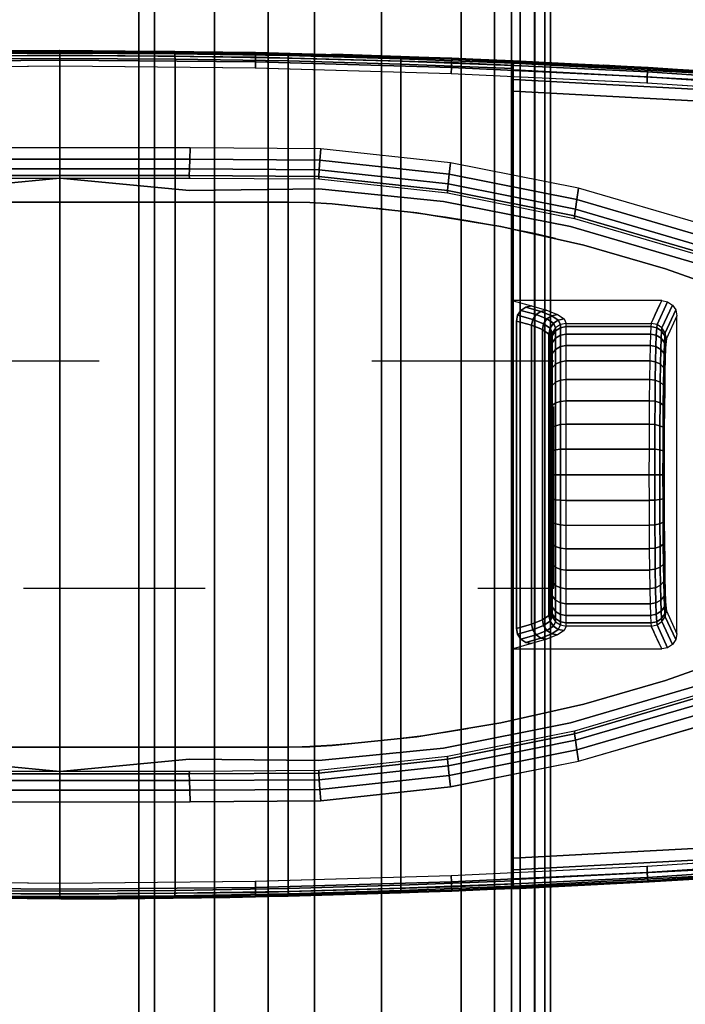
# Model space of a CAD drawing. Units: millimetres. Extents: x 0 to 3100, y 0 to 1700.
# Drawn here: x 2697 to 2741, y 915 to 980 of the extents above; entities that cross this region are included whole.
import ezdxf

# ---------------------------------------------------------------- set-up
doc = ezdxf.new("R2010")
doc.units = ezdxf.units.MM
doc.linetypes.add('ACAD_ISO03W100', pattern=[30, 12, -18])
for name, color, linetype in [('FRZ_TIPER_2D_HIDDEN', 7, 'ACAD_ISO03W100'), ('FRZ_TIPER_3D_BEAM_METAL', 8, 'Continuous'), ('FRZ_TIPER_3D_BEAMCOVER_PLASTIC', 54, 'Continuous'), ('FRZ_TIPER_3D_BRACKET_METAL', 8, 'Continuous'), ('FRZ_TIPER_3D_DESKTOP_GLASS', 150, 'Continuous')]:
    doc.layers.add(name, color=color, linetype=linetype)

# ---------------------------------------------------------------- blocks, each defined once
blk = doc.blocks.new('FRZ_3D_TIPER_SUPPORT_DESK_720')
at = {"layer": 'FRZ_TIPER_2D_HIDDEN'}
for points in [[(9.224, -228.172), (23.523, -77.732, 0.017681), (27.336, -29.931, 0.022505), (27.336, 29.931, 0.017681), (23.523, 77.732), (9.224, 228.172, -0.343831), (-9.224, 228.172), (-23.523, 77.732, 0.017681), (-27.336, 29.931, 0.022505), (-27.336, -29.931, 0.017681), (-23.523, -77.732), (-9.224, -228.172, -0.343831)], [(4.269, 60.353, -0.128022), (18, 15), (18, -15, -0.128387), (4.269, -60.353, -0.561563), (-4.269, -60.353, -0.128022), (-18, -15), (-18, 15, -0.128387), (-4.269, 60.353, -0.561563)]]:
    blk.add_lwpolyline(points, format="xyb", close=True, dxfattribs=at)
at = {"layer": 'FRZ_TIPER_3D_BEAMCOVER_PLASTIC', "invisible_edges": 5}
for points in [[(11.72, 45.267, 689.113), (-11.72, 45.267, 689.113), (-13.596, 39.974, 689.113), (13.596, 39.974, 689.113)], [(11.72, 45.267, 686.113), (-11.72, 45.267, 686.113), (-13.596, 39.974, 686.113), (13.596, 39.974, 686.113)], [(13.596, 39.974, 689.113), (-13.596, 39.974, 689.113), (-15.155, 34.58, 689.113), (15.155, 34.58, 689.113)], [(13.596, 39.974, 686.113), (-13.596, 39.974, 686.113), (-15.155, 34.58, 686.113), (15.155, 34.58, 686.113)], [(15.155, 34.58, 689.113), (-15.155, 34.58, 689.113), (-16.393, 29.103, 689.113), (16.393, 29.103, 689.113)], [(15.155, 34.58, 686.113), (-15.155, 34.58, 686.113), (-16.393, 29.103, 686.113), (16.393, 29.103, 686.113)], [(16.393, 29.103, 689.113), (-16.393, 29.103, 689.113), (-17.306, 23.563, 689.113), (17.306, 23.563, 689.113)], [(16.393, 29.103, 686.113), (-16.393, 29.103, 686.113), (-17.306, 23.563, 686.113), (17.306, 23.563, 686.113)], [(17.306, 23.563, 689.113), (-17.306, 23.563, 689.113), (-17.889, 17.978, 689.113), (17.889, 17.978, 689.113)], [(17.306, 23.563, 686.113), (-17.306, 23.563, 686.113), (-17.889, 17.978, 686.113), (17.889, 17.978, 686.113)], [(17.889, 17.978, 689.113), (-17.889, 17.978, 689.113), (-17.972, 16.49, 689.113), (17.972, 16.49, 689.113)], [(17.889, 17.978, 686.113), (-17.889, 17.978, 686.113), (-17.972, 16.49, 686.113), (17.972, 16.49, 686.113)], [(17.972, 16.49, 689.113), (-17.972, 16.49, 689.113), (-18, 15, 689.113), (18, 15, 689.113)], [(17.972, 16.49, 686.113), (-17.972, 16.49, 686.113), (-18, 15, 686.113), (18, 15, 686.113)], [(18, 15, 689.113), (-18, 15, 689.113), (-18, -15, 689.113), (18, -15, 689.113)], [(18, 15, 686.113), (-18, 15, 686.113), (-18, -15, 686.113), (18, -15, 686.113)]]:
    blk.add_3dface(points, dxfattribs=at)
at = {"layer": 'FRZ_TIPER_3D_BRACKET_METAL'}
for points, invisible_edges in [([(-18.923, 34.247, 661.5), (-25.023, 51.643, 661.5), (-23.912, 64.527, 661.5), (-16.511, 42.525, 661.5)], 5), ([(16.501, 42.525, 661.5), (23.902, 64.527, 661.5), (25.013, 51.643, 661.5), (18.912, 34.246, 661.5)], 5), ([(-26.026, 51.774, 660.5), (-26.016, 51.773, 657.5), (-26.883, 38.834, 657.5), (-26.894, 38.834, 660.5)], 5), ([(-20.603, 25.789, 661.5), (-25.887, 38.74, 661.5), (-25.023, 51.643, 661.5), (-18.923, 34.247, 661.5)], 5), ([(18.912, 34.246, 661.5), (25.013, 51.643, 661.5), (25.877, 38.74, 661.5), (20.592, 25.789, 661.5)], 5), ([(26.883, 38.834, 660.5), (26.873, 38.833, 657.5), (26.006, 51.773, 657.5), (26.016, 51.774, 660.5)], 5), ([(-25.334, 29.931, 655.5), (25.324, 29.931, 655.5), (24.689, 41.847, 655.5), (-24.7, 41.847, 655.5)], 4), ([(-16.39, 33.704, 685.983), (-16.933, 33.965, 663.448), (-14.522, 42.162, 663.448), (-13.989, 41.894, 686.02)], 5), ([(16.39, 33.704, 685.983), (-16.39, 33.704, 685.983), (-13.989, 41.894, 686.02), (13.989, 41.894, 686.027)], 5), ([(13.989, 41.894, 686.02), (14.522, 42.162, 663.448), (16.933, 33.965, 663.448), (16.39, 33.704, 685.983)], 5), ([(-8.993, 40.044, 616.138), (8.993, 40.044, 616.138), (10.5, 40.731, 655.5), (-10.5, 40.731, 655.5)], 1), ([(-11.49, 29.931, 646.678), (-11.151, 31.13, 646.407), (-11.5, 39.732, 655.5), (-11.5, 29.931, 655.5)], 2), ([(-10.866, 32.136, 638.96), (-10.862, 39.441, 638.832), (-11.5, 39.732, 655.5), (-11.151, 31.13, 646.407)], 5), ([(-8.806, 40.018, 614.619), (8.805, 40.018, 614.619), (8.993, 40.044, 616.138), (-8.995, 40.044, 616.138)], 5), ([(-8.364, 39.992, 613.154), (8.361, 39.992, 613.154), (8.805, 40.018, 614.619), (-8.806, 40.018, 614.619)], 5), ([(-7.678, 39.968, 611.786), (7.682, 39.968, 611.783), (8.361, 39.992, 613.154), (-8.364, 39.992, 613.154)], 5), ([(-6.771, 39.947, 610.552), (6.77, 39.947, 610.553), (7.682, 39.968, 611.783), (-7.678, 39.968, 611.786)], 5), ([(-5.669, 39.928, 609.49), (5.667, 39.928, 609.491), (6.77, 39.947, 610.553), (-6.771, 39.947, 610.552)], 5), ([(-4.401, 39.913, 608.631), (4.4, 39.913, 608.632), (5.667, 39.928, 609.491), (-5.669, 39.928, 609.49)], 5), ([(-3.007, 39.902, 607.999), (3.006, 39.902, 607.998), (4.4, 39.913, 608.632), (-4.401, 39.913, 608.631)], 5), ([(-1.526, 39.895, 607.613), (1.525, 39.895, 607.613), (3.006, 39.902, 607.998), (-3.007, 39.902, 607.999)], 5), ([(-0.001, 39.893, 607.483), (-0.001, 39.893, 607.483), (1.525, 39.895, 607.613), (-1.526, 39.895, 607.613)], 4), ([(11.151, 31.13, 646.407), (11.5, 39.732, 655.5), (10.862, 39.441, 638.832), (10.866, 32.136, 638.96)], 5), ([(11.5, 29.931, 655.5), (11.5, 39.732, 655.5), (11.151, 31.13, 646.407), (11.49, 29.931, 646.678)], 2), ([(-10.579, 32.855, 631.479), (-10.576, 39.31, 631.366), (-10.862, 39.441, 638.832), (-10.866, 32.136, 638.96)], 5), ([(-10.292, 33.287, 623.976), (-10.29, 39.18, 623.873), (-10.576, 39.31, 631.366), (-10.579, 32.855, 631.479)], 5), ([(-9.995, 33.431, 616.117), (-9.993, 39.044, 616.118), (-10.29, 39.18, 623.873), (-10.292, 33.287, 623.976)], 4), ([(10.292, 33.287, 623.976), (10.29, 39.18, 623.873), (9.993, 39.044, 616.118), (9.995, 33.431, 616.117)], 1), ([(10.579, 32.855, 631.479), (10.576, 39.31, 631.366), (10.29, 39.18, 623.873), (10.292, 33.287, 623.976)], 5), ([(10.866, 32.136, 638.96), (10.862, 39.441, 638.832), (10.576, 39.31, 631.366), (10.579, 32.855, 631.479)], 5), ([(-26.894, 38.834, 660.5), (-26.883, 38.834, 657.5), (-27.336, 29.931, 657.5), (-27.514, 25.88, 660.5)], 5), ([(-21.53, 17.216, 661.5), (-26.505, 25.823, 661.5), (-25.887, 38.74, 661.5), (-20.602, 25.789, 661.5)], 5), ([(20.592, 25.789, 661.5), (25.877, 38.74, 661.5), (26.495, 25.823, 661.5), (21.52, 17.216, 661.5)], 5), ([(27.503, 25.88, 660.5), (27.326, 29.931, 657.5), (26.873, 38.833, 657.5), (26.883, 38.834, 660.5)], 5), ([(-18.055, 25.324, 685.926), (-18.61, 25.587, 663.448), (-16.933, 33.965, 663.448), (-16.39, 33.704, 685.983)], 5), ([(16.39, 33.704, 685.983), (16.933, 33.965, 663.448), (18.61, 25.587, 663.448), (18.055, 25.324, 685.926)], 5), ([(18.055, 25.324, 685.926), (-18.055, 25.324, 685.926), (-16.39, 33.704, 685.983), (16.39, 33.704, 685.983)], 5), ([(-8.803, 32.431, 614.637), (8.807, 32.431, 614.637), (8.995, 32.431, 616.156), (-8.993, 32.431, 616.156)], 5), ([(-8.36, 32.431, 613.172), (8.364, 32.431, 613.172), (8.807, 32.431, 614.637), (-8.803, 32.431, 614.637)], 5), ([(-7.675, 32.431, 611.803), (7.679, 32.431, 611.803), (8.364, 32.431, 613.172), (-8.36, 32.431, 613.172)], 5), ([(-6.768, 32.431, 610.57), (6.772, 32.431, 610.57), (7.679, 32.431, 611.803), (-7.675, 32.431, 611.803)], 5), ([(-5.665, 32.431, 609.508), (5.669, 32.431, 609.508), (6.772, 32.431, 610.57), (-6.768, 32.431, 610.57)], 5), ([(-4.398, 32.431, 608.649), (4.402, 32.431, 608.649), (5.669, 32.431, 609.508), (-5.665, 32.431, 609.508)], 5), ([(-3.004, 32.431, 608.017), (3.008, 32.431, 608.017), (4.402, 32.431, 608.649), (-4.398, 32.431, 608.649)], 5), ([(-1.523, 32.431, 607.63), (1.527, 32.431, 607.63), (3.008, 32.431, 608.017), (-3.004, 32.431, 608.017)], 5), ([(-11.072, 30.754, 646.352), (-11.072, 29.931, 646.678), (-11.49, 29.931, 646.678), (-11.151, 31.13, 646.407)], 5), ([(-10.856, 30.433, 646.311), (-10.856, 29.931, 646.678), (-11.072, 29.931, 646.678), (-11.072, 30.754, 646.352)], 5), ([(11.072, 30.754, 646.352), (11.072, 29.931, 646.678), (10.856, 29.931, 646.678), (10.856, 30.433, 646.311)], 5), ([(11.151, 31.13, 646.407), (11.49, 29.931, 646.678), (11.072, 29.931, 646.678), (11.072, 30.754, 646.352)], 5), ([(-27.336, 29.931, 647.188), (-27.624, 22.516, 648.193), (-27.7, 19.399, 660.5), (-27.514, 25.88, 660.5)], 10), ([(-27.336, 29.931, 647.188), (-27.336, 29.931, 647.188), (-27.336, 29.931, 657.5), (-27.514, 25.88, 660.5)], 12), ([(-27.336, 29.931, 657.5), (-27.336, 29.931, 647.188), (-27.298, 29.931, 646.994), (-27.184, 29.931, 656.734)], 4), ([(-27.184, 29.931, 656.734), (-27.298, 29.931, 646.994), (-27.189, 29.931, 646.829), (-26.749, 29.931, 656.085)], 5), ([(-26.749, 29.931, 656.085), (-27.189, 29.931, 646.829), (-27.026, 29.931, 646.718), (-26.1, 29.931, 655.652)], 5), ([(-26.1, 29.931, 655.652), (-27.026, 29.931, 646.718), (-26.832, 29.931, 646.678), (-25.334, 29.931, 655.5)], 5), ([(-25.334, 29.931, 655.5), (-26.832, 29.931, 646.678), (-11.5, 29.931, 646.678), (-11.5, 29.931, 655.5)], 1), ([(-10.532, 30.22, 646.29), (-10.532, 29.931, 646.678), (-10.856, 29.931, 646.678), (-10.856, 30.433, 646.311)], 5), ([(-10.151, 30.142, 646.293), (-10.151, 29.931, 646.678), (-10.532, 29.931, 646.678), (-10.532, 30.22, 646.29)], 5), ([(10.151, 30.142, 646.293), (10.151, 29.931, 646.678), (-10.154, 29.931, 646.678), (-10.154, 30.142, 646.293)], 5), ([(10.154, 30.142, 646.293), (10.154, 29.931, 646.678), (-10.151, 29.931, 646.678), (-10.151, 30.142, 646.293)], 5), ([(10.532, 30.22, 646.29), (10.532, 29.931, 646.678), (10.151, 29.931, 646.678), (10.151, 30.142, 646.293)], 5), ([(10.856, 30.433, 646.311), (10.856, 29.931, 646.678), (10.532, 29.931, 646.678), (10.532, 30.22, 646.29)], 5), ([(11.49, 29.931, 655.5), (11.49, 29.931, 646.678), (26.822, 29.931, 646.678), (25.324, 29.931, 655.5)], 4), ([(25.324, 29.931, 655.5), (26.822, 29.931, 646.678), (27.015, 29.931, 646.718), (26.09, 29.931, 655.652)], 5), ([(26.09, 29.931, 655.652), (27.015, 29.931, 646.718), (27.179, 29.931, 646.829), (26.739, 29.931, 656.085)], 5), ([(26.739, 29.931, 656.085), (27.179, 29.931, 646.829), (27.287, 29.931, 646.994), (27.173, 29.931, 656.734)], 5), ([(27.173, 29.931, 656.734), (27.287, 29.931, 646.994), (27.326, 29.931, 647.188), (27.326, 29.931, 657.5)], 1), ([(27.503, 25.88, 660.5), (27.326, 29.931, 657.5), (27.326, 29.931, 647.188)], 9), ([(27.503, 25.88, 660.5), (27.69, 19.398, 660.5), (27.614, 22.516, 648.193), (27.326, 29.931, 647.188)], 10), ([(-21.59, 8.592, 661.5), (-26.876, 12.897, 661.5), (-26.505, 25.823, 661.5), (-21.53, 17.216, 661.5)], 5), ([(-18.875, 17.099, 685.953), (-19.534, 17.093, 663.448), (-18.61, 25.587, 663.448), (-18.055, 25.324, 685.926)], 5), ([(18.055, 25.324, 685.926), (18.61, 25.587, 663.448), (19.534, 17.093, 663.448), (18.875, 17.099, 685.953)], 5), ([(21.52, 17.216, 661.5), (26.495, 25.823, 661.5), (26.866, 12.897, 661.5), (21.58, 8.592, 661.5)], 5), ([(18.875, 17.099, 685.953), (-18.875, 17.099, 685.953), (-18.055, 25.324, 685.926), (18.055, 25.324, 685.926)], 5), ([(-27.886, 12.917, 660.5), (-27.831, 15.066, 648.914), (-27.624, 22.516, 648.193), (-27.7, 19.399, 660.5)], 5), ([(27.69, 19.398, 660.5), (27.614, 22.516, 648.193), (27.821, 15.066, 648.914), (27.876, 12.917, 660.5)], 5), ([(-18.783, 8.555, 685.953), (-19.591, 8.547, 663.448), (-19.534, 17.093, 663.448), (-18.875, 17.099, 685.953)], 5), ([(18.783, 8.555, 685.953), (-18.783, 8.555, 685.953), (-18.875, 17.099, 685.953), (18.875, 17.099, 685.953)], 5), ([(18.875, 17.099, 685.953), (19.534, 17.093, 663.448), (19.591, 8.547, 663.448), (18.783, 8.555, 685.953)], 5), ([(-27.948, 6.433, 660.5), (-27.957, 7.592, 649.35), (-27.831, 15.066, 648.914), (-27.886, 12.917, 660.5)], 5), ([(27.876, 12.917, 660.5), (27.821, 15.066, 648.914), (27.946, 7.592, 649.35), (27.938, 6.433, 660.5)], 5), ([(-21.59, 0, 661.5), (-27, 0, 661.5), (-26.876, 12.897, 661.5), (-21.59, 8.592, 661.5)], 4), ([(21.58, 8.592, 661.5), (26.866, 12.897, 661.5), (26.989, 0, 661.5), (21.59, 0, 661.5)], 1), ([(-19.591, 0, 686.113), (-19.591, 0, 663.448), (-19.591, 8.547, 663.448), (-18.783, 8.555, 685.953)], 4), ([(19.591, 0, 686.113), (-19.591, 0, 686.113), (-18.783, 8.555, 685.953), (18.783, 8.555, 685.953)], 5), ([(18.783, 8.555, 685.953), (19.591, 8.547, 663.448), (19.591, 0, 663.448), (19.591, 0, 686.113)], 1), ([(-28.01, 0, 660.5), (-28, 0, 649.502), (-27.957, 7.592, 649.35), (-27.948, 6.433, 660.5)], 4), ([(27.938, 6.433, 660.5), (27.946, 7.592, 649.35), (27.99, 0, 649.5), (28, 0, 660.5)], 1), ([(-27.948, -6.433, 660.5), (-27.957, -7.592, 649.35), (-28, 0, 649.502), (-28.01, 0, 660.5)], 1), ([(-21.59, -8.592, 661.5), (-26.876, -12.897, 661.5), (-27, 0, 661.5), (-21.59, 0, 661.5)], 1), ([(-18.783, -8.555, 685.953), (-19.591, -8.547, 663.448), (-19.591, 0, 663.448), (-19.591, 0, 686.113)], 1), ([(18.783, -8.555, 685.953), (-18.783, -8.555, 685.953), (-19.591, 0, 686.113), (19.591, 0, 686.113)], 5), ([(19.591, 0, 686.113), (19.591, 0, 663.448), (19.591, -8.547, 663.448), (18.783, -8.555, 685.953)], 4), ([(21.59, 0, 661.5), (26.989, 0, 661.5), (26.866, -12.897, 661.5), (21.58, -8.592, 661.5)], 4), ([(28, 0, 660.5), (27.99, 0, 649.5), (27.946, -7.592, 649.35), (27.938, -6.433, 660.5)], 4)]:
    blk.add_3dface(points, dxfattribs=dict(at, invisible_edges=invisible_edges))
at = {"layer": 'FRZ_TIPER_3D_BEAMCOVER_PLASTIC'}
mesh = blk.add_polymesh((51, 2), dxfattribs=at)
for k, corner in enumerate([(0, 62.75, 689.113), (0, 62.75, 686.113), (2.448, 62.11, 689.113), (2.448, 62.11, 686.113), (4.269, 60.353, 689.113), (4.269, 60.353, 686.113), (7.049, 55.474, 689.113), (7.049, 55.474, 686.113), (9.536, 50.439, 689.113), (9.536, 50.439, 686.113), (11.72, 45.267, 689.113), (11.72, 45.267, 686.113), (13.596, 39.974, 689.113), (13.596, 39.974, 686.113), (15.155, 34.58, 689.113), (15.155, 34.58, 686.113), (16.393, 29.103, 689.113), (16.393, 29.103, 686.113), (17.306, 23.563, 689.113), (17.306, 23.563, 686.113), (17.889, 17.978, 689.113), (17.889, 17.978, 686.113), (17.972, 16.49, 689.113), (17.972, 16.49, 686.113), (18, 15, 689.113), (18, 15, 686.113), (18, -15, 689.113), (18, -15, 686.113), (17.972, -16.49, 689.113), (17.972, -16.49, 686.113), (17.889, -17.978, 689.113), (17.889, -17.978, 686.113), (17.306, -23.563, 689.113), (17.306, -23.563, 686.113), (16.393, -29.103, 689.113), (16.393, -29.103, 686.113), (15.155, -34.58, 689.113), (15.155, -34.58, 686.113), (13.596, -39.974, 689.113), (13.596, -39.974, 686.113), (11.72, -45.267, 689.113), (11.72, -45.267, 686.113), (9.536, -50.439, 689.113), (9.536, -50.439, 686.113), (7.049, -55.474, 689.113), (7.049, -55.474, 686.113), (4.269, -60.353, 689.113), (4.269, -60.353, 686.113), (2.448, -62.11, 689.113), (2.448, -62.11, 686.113), (0, -62.75, 689.113), (0, -62.75, 686.113), (-2.448, -62.11, 689.113), (-2.448, -62.11, 686.113), (-4.269, -60.353, 689.113), (-4.269, -60.353, 686.113), (-7.049, -55.474, 689.113), (-7.049, -55.474, 686.113), (-9.536, -50.439, 689.113), (-9.536, -50.439, 686.113), (-11.72, -45.267, 689.113), (-11.72, -45.267, 686.113), (-13.596, -39.974, 689.113), (-13.596, -39.974, 686.113), (-15.155, -34.58, 689.113), (-15.155, -34.58, 686.113), (-16.393, -29.103, 689.113), (-16.393, -29.103, 686.113), (-17.306, -23.563, 689.113), (-17.306, -23.563, 686.113), (-17.889, -17.978, 689.113), (-17.889, -17.978, 686.113), (-17.972, -16.49, 689.113), (-17.972, -16.49, 686.113), (-18, -15, 689.113), (-18, -15, 686.113), (-18, 15, 689.113), (-18, 15, 686.113), (-17.972, 16.49, 689.113), (-17.972, 16.49, 686.113), (-17.889, 17.978, 689.113), (-17.889, 17.978, 686.113), (-17.306, 23.563, 689.113), (-17.306, 23.563, 686.113), (-16.393, 29.103, 689.113), (-16.393, 29.103, 686.113), (-15.155, 34.58, 689.113), (-15.155, 34.58, 686.113), (-13.596, 39.974, 689.113), (-13.596, 39.974, 686.113), (-11.72, 45.267, 689.113), (-11.72, 45.267, 686.113), (-9.536, 50.439, 689.113), (-9.536, 50.439, 686.113), (-7.049, 55.474, 689.113), (-7.049, 55.474, 686.113), (-4.269, 60.353, 689.113), (-4.269, 60.353, 686.113), (-2.448, 62.11, 689.113), (-2.448, 62.11, 686.113), (0, 62.75, 689.113), (0, 62.75, 686.113)]):
    mesh.set_mesh_vertex(divmod(k, 2), corner)
at = {"layer": 'FRZ_TIPER_3D_BRACKET_METAL'}
mesh = blk.add_polymesh((5, 7), dxfattribs=at)
for k, corner in enumerate([(-23.523, 77.732, 660.526), (-24.911, 64.695, 660.5), (-26.026, 51.774, 660.5), (-26.894, 38.834, 660.5), (-27.514, 25.88, 660.5), (-27.886, 12.917, 660.5), (-28.01, 0, 660.5), (-23.452, 77.654, 660.906), (-24.84, 64.657, 660.888), (-25.953, 51.745, 660.888), (-26.819, 38.816, 660.887), (-27.438, 25.872, 660.886), (-27.809, 12.917, 660.885), (-27.933, 0, 660.885), (-23.239, 77.571, 661.229), (-24.625, 64.613, 661.213), (-25.737, 51.711, 661.213), (-26.602, 38.791, 661.212), (-27.219, 25.858, 661.211), (-27.59, 12.913, 661.211), (-27.714, 0, 661.211), (-22.914, 77.494, 661.439), (-24.297, 64.572, 661.424), (-25.409, 51.679, 661.425), (-26.273, 38.768, 661.425), (-26.891, 25.843, 661.426), (-27.262, 12.908, 661.427), (-27.386, 0, 661.427), (-22.53, 77.437, 661.509), (-23.908, 64.57, 661.5), (-25.02, 51.678, 661.5), (-25.886, 38.766, 661.5), (-26.504, 25.841, 661.5), (-26.876, 12.906, 661.5), (-27, 0, 661.5)]):
    mesh.set_mesh_vertex(divmod(k, 7), corner)
mesh = blk.add_polymesh((5, 5), dxfattribs=at)
for k, corner in enumerate([(-23.523, 77.732, 657.5), (-24.793, 65.809, 657.5), (-25.852, 53.865, 657.5), (-26.7, 41.905, 657.5), (-27.336, 29.931, 657.5), (-23.372, 77.715, 656.735), (-24.641, 65.798, 656.735), (-25.7, 53.857, 656.734), (-26.548, 41.899, 656.734), (-27.184, 29.931, 656.734), (-22.941, 77.665, 656.086), (-24.209, 65.763, 656.086), (-25.266, 53.832, 656.086), (-26.114, 41.883, 656.085), (-26.749, 29.931, 656.085), (-22.297, 77.59, 655.652), (-23.562, 65.707, 655.652), (-24.618, 53.794, 655.652), (-25.465, 41.864, 655.652), (-26.1, 29.931, 655.652), (-21.536, 77.503, 655.5), (-22.8, 65.637, 655.5), (-23.855, 53.75, 655.5), (-24.7, 41.847, 655.5), (-25.334, 29.931, 655.5)]):
    mesh.set_mesh_vertex(divmod(k, 5), corner)
mesh = blk.add_polymesh((5, 5), dxfattribs=at)
for k, corner in enumerate([(27.326, 29.931, 657.5), (26.69, 41.905, 657.5), (25.842, 53.865, 657.5), (24.783, 65.809, 657.5), (23.513, 77.732, 657.5), (27.173, 29.931, 656.734), (26.537, 41.898, 656.734), (25.69, 53.856, 656.734), (24.631, 65.797, 656.735), (23.361, 77.714, 656.735), (26.739, 29.931, 656.085), (26.103, 41.883, 656.086), (25.256, 53.831, 656.086), (24.198, 65.763, 656.086), (22.931, 77.665, 656.086), (26.09, 29.931, 655.652), (25.454, 41.864, 655.652), (24.608, 53.794, 655.652), (23.552, 65.707, 655.652), (22.286, 77.59, 655.652), (25.324, 29.931, 655.5), (24.689, 41.847, 655.5), (23.845, 53.75, 655.5), (22.79, 65.637, 655.5), (21.526, 77.502, 655.5)]):
    mesh.set_mesh_vertex(divmod(k, 5), corner)
mesh = blk.add_polymesh((5, 7), dxfattribs=at)
for k, corner in enumerate([(28, 0, 660.5), (27.876, 12.917, 660.5), (27.503, 25.88, 660.5), (26.883, 38.834, 660.5), (26.016, 51.774, 660.5), (24.901, 64.695, 660.5), (23.513, 77.732, 660.526), (27.922, 0, 660.885), (27.799, 12.917, 660.885), (27.428, 25.872, 660.886), (26.809, 38.816, 660.887), (25.943, 51.745, 660.888), (24.829, 64.657, 660.888), (23.442, 77.654, 660.906), (27.703, 0, 661.211), (27.58, 12.913, 661.211), (27.209, 25.858, 661.211), (26.591, 38.791, 661.212), (25.726, 51.711, 661.213), (24.614, 64.612, 661.213), (23.229, 77.57, 661.229), (27.375, 0, 661.427), (27.252, 12.907, 661.427), (26.881, 25.843, 661.426), (26.263, 38.768, 661.425), (25.399, 51.679, 661.425), (24.287, 64.572, 661.424), (22.904, 77.494, 661.439), (26.989, 0, 661.5), (26.865, 12.906, 661.5), (26.494, 25.841, 661.5), (25.875, 38.766, 661.5), (25.01, 51.678, 661.5), (23.898, 64.57, 661.5), (22.519, 77.437, 661.509)]):
    mesh.set_mesh_vertex(divmod(k, 7), corner)
mesh = blk.add_polymesh((5, 7), dxfattribs=at)
for k, corner in enumerate([(-13.385, 50.562, 661.5), (-16.511, 42.525, 661.5), (-18.923, 34.247, 661.5), (-20.603, 25.789, 661.5), (-21.53, 17.216, 661.5), (-21.59, 8.592, 661.5), (-21.59, 0, 661.5), (-12.642, 50.395, 661.645), (-15.767, 42.379, 661.645), (-18.177, 34.13, 661.645), (-19.854, 25.708, 661.646), (-20.779, 17.17, 661.647), (-20.837, 8.575, 661.647), (-20.837, 0, 661.647), (-12.003, 50.251, 662.061), (-15.129, 42.263, 662.061), (-17.538, 34.04, 662.063), (-19.215, 25.641, 662.064), (-20.138, 17.127, 662.066), (-20.195, 8.556, 662.067), (-20.194, 0, 662.067), (-11.565, 50.152, 662.692), (-14.691, 42.189, 662.693), (-17.101, 33.983, 662.694), (-18.778, 25.599, 662.695), (-19.702, 17.098, 662.697), (-19.758, 8.544, 662.698), (-19.757, 0, 662.699), (-11.396, 50.114, 663.448), (-14.522, 42.162, 663.448), (-16.933, 33.965, 663.448), (-18.61, 25.587, 663.448), (-19.534, 17.093, 663.448), (-19.591, 8.547, 663.448), (-19.591, 0, 663.448)]):
    mesh.set_mesh_vertex(divmod(k, 7), corner)
mesh = blk.add_polymesh((5, 7), dxfattribs=at)
for k, corner in enumerate([(21.59, 0, 661.5), (21.59, 8.592, 661.5), (21.53, 17.216, 661.5), (20.603, 25.789, 661.5), (18.923, 34.247, 661.5), (16.511, 42.525, 661.5), (13.385, 50.562, 661.5), (20.837, 0, 661.647), (20.837, 8.575, 661.647), (20.779, 17.17, 661.647), (19.854, 25.708, 661.646), (18.177, 34.13, 661.645), (15.767, 42.379, 661.645), (12.642, 50.395, 661.645), (20.194, 0, 662.067), (20.195, 8.556, 662.067), (20.138, 17.127, 662.066), (19.215, 25.641, 662.064), (17.538, 34.04, 662.063), (15.129, 42.263, 662.061), (12.003, 50.251, 662.061), (19.757, 0, 662.699), (19.758, 8.544, 662.698), (19.702, 17.098, 662.697), (18.778, 25.599, 662.695), (17.101, 33.983, 662.694), (14.691, 42.189, 662.693), (11.565, 50.152, 662.692), (19.591, 0, 663.448), (19.591, 8.547, 663.448), (19.534, 17.093, 663.448), (18.61, 25.587, 663.448), (16.933, 33.965, 663.448), (14.522, 42.162, 663.448), (11.396, 50.114, 663.448)]):
    mesh.set_mesh_vertex(divmod(k, 7), corner)
mesh = blk.add_polymesh((2, 5), dxfattribs=at)
for k, corner in enumerate([(-11.501, 39.732, 655.5), (-11.425, 40.115, 655.5), (-11.208, 40.438, 655.5), (-10.885, 40.655, 655.5), (-10.501, 40.731, 655.5), (-9.994, 39.044, 616.118), (-9.916, 39.427, 616.114), (-9.701, 39.751, 616.116), (-9.377, 39.966, 616.125), (-8.995, 40.044, 616.138)]):
    mesh.set_mesh_vertex(divmod(k, 5), corner)
mesh = blk.add_polymesh((2, 5), dxfattribs=at)
for k, corner in enumerate([(10.5, 40.731, 655.5), (10.883, 40.655, 655.5), (11.207, 40.438, 655.5), (11.424, 40.115, 655.5), (11.5, 39.732, 655.5), (8.993, 40.044, 616.138), (9.376, 39.966, 616.125), (9.7, 39.751, 616.116), (9.915, 39.427, 616.114), (9.993, 39.044, 616.118)]):
    mesh.set_mesh_vertex(divmod(k, 5), corner)
mesh = blk.add_polymesh((5, 19), dxfattribs=at)
for k, corner in enumerate([(8.993, 40.044, 616.138), (8.805, 40.018, 614.619), (8.361, 39.992, 613.154), (7.682, 39.968, 611.783), (6.77, 39.947, 610.553), (5.667, 39.928, 609.491), (4.4, 39.913, 608.632), (3.006, 39.902, 607.998), (1.525, 39.895, 607.613), (-0.001, 39.893, 607.483), (-1.526, 39.895, 607.613), (-3.007, 39.902, 607.999), (-4.401, 39.913, 608.631), (-5.669, 39.928, 609.49), (-6.771, 39.947, 610.552), (-7.678, 39.968, 611.786), (-8.364, 39.992, 613.154), (-8.806, 40.018, 614.619), (-8.995, 40.044, 616.138), (9.376, 39.966, 616.125), (9.18, 39.94, 614.58), (8.716, 39.914, 613.09), (8.007, 39.89, 611.694), (7.056, 39.869, 610.443), (5.905, 39.85, 609.364), (4.583, 39.835, 608.491), (3.131, 39.824, 607.846), (1.588, 39.818, 607.452), (-0.001, 39.815, 607.319), (-1.59, 39.818, 607.452), (-3.134, 39.824, 607.846), (-4.587, 39.835, 608.489), (-5.909, 39.85, 609.362), (-7.058, 39.869, 610.442), (-8.004, 39.89, 611.697), (-8.72, 39.914, 613.089), (-9.182, 39.94, 614.58), (-9.377, 39.966, 616.125), (9.7, 39.751, 616.116), (9.494, 39.724, 614.514), (9.016, 39.699, 612.968), (8.281, 39.675, 611.521), (7.299, 39.653, 610.222), (6.106, 39.635, 609.105), (4.738, 39.62, 608.201), (3.236, 39.609, 607.532), (1.641, 39.602, 607.12), (-0.003, 39.6, 606.98), (-1.646, 39.602, 607.12), (-3.242, 39.609, 607.53), (-4.746, 39.62, 608.196), (-6.114, 39.635, 609.101), (-7.303, 39.653, 610.221), (-8.281, 39.675, 611.523), (-9.021, 39.699, 612.967), (-9.499, 39.724, 614.513), (-9.701, 39.751, 616.116), (9.915, 39.427, 616.114), (9.703, 39.401, 614.454), (9.214, 39.375, 612.852), (8.463, 39.351, 611.353), (7.461, 39.33, 610.007), (6.24, 39.311, 608.853), (4.841, 39.296, 607.918), (3.306, 39.285, 607.224), (1.676, 39.278, 606.793), (-0.004, 39.276, 606.647), (-1.684, 39.278, 606.793), (-3.316, 39.285, 607.22), (-4.852, 39.296, 607.91), (-6.251, 39.311, 608.846), (-7.466, 39.33, 610.007), (-8.465, 39.351, 611.355), (-9.221, 39.375, 612.851), (-9.709, 39.401, 614.453), (-9.916, 39.427, 616.114), (9.993, 39.044, 616.118), (9.778, 39.018, 614.431), (9.286, 38.992, 612.804), (8.529, 38.968, 611.282), (7.52, 38.947, 609.914), (6.288, 38.928, 608.743), (4.878, 38.913, 607.794), (3.331, 38.902, 607.089), (1.688, 38.895, 606.65), (-0.005, 38.893, 606.5), (-1.698, 38.895, 606.65), (-3.342, 38.902, 607.084), (-4.891, 38.913, 607.785), (-6.301, 38.928, 608.735), (-7.525, 38.947, 609.914), (-8.532, 38.968, 611.284), (-9.293, 38.992, 612.804), (-9.785, 39.018, 614.431), (-9.994, 39.044, 616.118)]):
    mesh.set_mesh_vertex(divmod(k, 19), corner)
mesh = blk.add_polymesh((2, 19), dxfattribs=at)
for k, corner in enumerate([(-9.991, 39.044, 616.117), (-9.781, 39.018, 614.431), (-9.29, 38.992, 612.804), (-8.528, 38.968, 611.284), (-7.522, 38.947, 609.914), (-6.298, 38.928, 608.735), (-4.888, 38.913, 607.785), (-3.339, 38.902, 607.084), (-1.695, 38.895, 606.65), (-0.002, 38.893, 606.5), (1.691, 38.895, 606.65), (3.334, 38.902, 607.088), (4.881, 38.913, 607.793), (6.291, 38.928, 608.742), (7.523, 38.947, 609.914), (8.532, 38.968, 611.282), (9.288, 38.992, 612.804), (9.78, 39.018, 614.431), (9.993, 39.044, 616.118), (-9.991, 33.431, 616.117), (-9.781, 33.431, 614.43), (-9.289, 33.431, 612.802), (-8.528, 33.431, 611.281), (-7.52, 33.431, 609.911), (-6.295, 33.431, 608.731), (-4.887, 33.431, 607.777), (-3.338, 33.431, 607.074), (-1.693, 33.431, 606.645), (0.002, 33.431, 606.5), (1.696, 33.431, 606.645), (3.342, 33.431, 607.074), (4.891, 33.431, 607.777), (6.299, 33.431, 608.731), (7.524, 33.431, 609.911), (8.532, 33.431, 611.281), (9.293, 33.431, 612.802), (9.785, 33.431, 614.43), (9.995, 33.431, 616.117)]):
    mesh.set_mesh_vertex(divmod(k, 19), corner)
mesh = blk.add_polymesh((5, 5), dxfattribs=at)
for k, corner in enumerate([(-9.991, 33.431, 616.117), (-9.915, 33.048, 616.12), (-9.698, 32.724, 616.129), (-9.374, 32.507, 616.141), (-8.992, 32.431, 616.156), (-10.295, 33.287, 623.976), (-10.217, 32.905, 623.967), (-10.002, 32.581, 623.963), (-9.678, 32.365, 623.965), (-9.296, 32.288, 623.976), (-10.582, 32.855, 631.479), (-10.504, 32.475, 631.453), (-10.288, 32.152, 631.436), (-9.964, 31.936, 631.432), (-9.583, 31.858, 631.44), (-10.868, 32.136, 638.96), (-10.79, 31.758, 638.916), (-10.574, 31.436, 638.887), (-10.25, 31.221, 638.876), (-9.869, 31.142, 638.883), (-11.153, 31.13, 646.407), (-11.075, 30.754, 646.352), (-10.859, 30.433, 646.311), (-10.535, 30.22, 646.29), (-10.154, 30.142, 646.293)]):
    mesh.set_mesh_vertex(divmod(k, 5), corner)
mesh = blk.add_polymesh((19, 5), dxfattribs=at)
for k, corner in enumerate([(8.995, 32.431, 616.156), (9.378, 32.507, 616.141), (9.702, 32.724, 616.129), (9.919, 33.048, 616.12), (9.995, 33.431, 616.117), (8.807, 32.431, 614.637), (9.182, 32.507, 614.596), (9.499, 32.724, 614.525), (9.711, 33.048, 614.459), (9.785, 33.431, 614.43), (8.364, 32.431, 613.172), (8.72, 32.507, 613.105), (9.021, 32.724, 612.979), (9.222, 33.048, 612.856), (9.293, 33.431, 612.802), (7.679, 32.431, 611.803), (8.005, 32.507, 611.712), (8.282, 32.724, 611.534), (8.467, 33.048, 611.359), (8.532, 33.431, 611.281), (6.772, 32.431, 610.57), (7.058, 32.507, 610.458), (7.303, 32.724, 610.232), (7.466, 33.048, 610.011), (7.524, 33.431, 609.911), (5.669, 32.431, 609.508), (5.908, 32.507, 609.378), (6.113, 32.724, 609.112), (6.25, 33.048, 608.85), (6.299, 33.431, 608.731), (4.402, 32.431, 608.649), (4.587, 32.507, 608.504), (4.746, 32.724, 608.205), (4.853, 33.048, 607.91), (4.891, 33.431, 607.777), (3.008, 32.431, 608.017), (3.134, 32.507, 607.861), (3.243, 32.724, 607.538), (3.316, 33.048, 607.218), (3.342, 33.431, 607.074), (1.527, 32.431, 607.63), (1.591, 32.507, 607.467), (1.646, 32.724, 607.129), (1.683, 33.048, 606.795), (1.696, 33.431, 606.645), (0.002, 32.431, 607.5), (0.002, 32.507, 607.335), (0.002, 32.724, 606.992), (0.002, 33.048, 606.653), (0.002, 33.431, 606.5), (-1.523, 32.431, 607.63), (-1.587, 32.507, 607.467), (-1.642, 32.724, 607.129), (-1.68, 33.048, 606.795), (-1.693, 33.431, 606.645), (-3.004, 32.431, 608.017), (-3.131, 32.507, 607.861), (-3.239, 32.724, 607.538), (-3.312, 33.048, 607.218), (-3.338, 33.431, 607.074), (-4.398, 32.431, 608.649), (-4.584, 32.507, 608.504), (-4.742, 32.724, 608.205), (-4.849, 33.048, 607.91), (-4.887, 33.431, 607.777), (-5.665, 32.431, 609.508), (-5.904, 32.507, 609.378), (-6.109, 32.724, 609.112), (-6.246, 33.048, 608.85), (-6.295, 33.431, 608.731), (-6.768, 32.431, 610.57), (-7.055, 32.507, 610.458), (-7.299, 32.724, 610.232), (-7.463, 33.048, 610.011), (-7.52, 33.431, 609.911), (-7.675, 32.431, 611.803), (-8.001, 32.507, 611.712), (-8.278, 32.724, 611.534), (-8.463, 33.048, 611.359), (-8.528, 33.431, 611.281), (-8.36, 32.431, 613.172), (-8.716, 32.507, 613.105), (-9.017, 32.724, 612.979), (-9.219, 33.048, 612.856), (-9.289, 33.431, 612.802), (-8.803, 32.431, 614.637), (-9.178, 32.507, 614.596), (-9.496, 32.724, 614.525), (-9.707, 33.048, 614.459), (-9.781, 33.431, 614.43), (-8.992, 32.431, 616.156), (-9.374, 32.507, 616.141), (-9.698, 32.724, 616.129), (-9.915, 33.048, 616.12), (-9.991, 33.431, 616.117)]):
    mesh.set_mesh_vertex(divmod(k, 5), corner)
mesh = blk.add_polymesh((5, 5), dxfattribs=at)
for k, corner in enumerate([(8.995, 32.431, 616.156), (9.378, 32.507, 616.141), (9.702, 32.724, 616.129), (9.919, 33.048, 616.12), (9.995, 33.431, 616.117), (9.293, 32.288, 623.976), (9.675, 32.365, 623.965), (9.999, 32.581, 623.963), (10.214, 32.905, 623.967), (10.292, 33.287, 623.976), (9.58, 31.858, 631.44), (9.962, 31.936, 631.432), (10.286, 32.152, 631.436), (10.501, 32.475, 631.453), (10.579, 32.855, 631.479), (9.866, 31.142, 638.883), (10.247, 31.221, 638.876), (10.571, 31.436, 638.887), (10.787, 31.758, 638.916), (10.866, 32.136, 638.96), (10.151, 30.142, 646.293), (10.532, 30.22, 646.29), (10.856, 30.433, 646.311), (11.072, 30.754, 646.352), (11.151, 31.13, 646.407)]):
    mesh.set_mesh_vertex(divmod(k, 5), corner)
mesh = blk.add_polymesh((2, 5), dxfattribs=at)
for k, corner in enumerate([(8.995, 32.431, 616.156), (9.293, 32.288, 623.976), (9.58, 31.858, 631.44), (9.866, 31.142, 638.883), (10.151, 30.142, 646.293), (-8.992, 32.431, 616.156), (-9.296, 32.288, 623.976), (-9.583, 31.858, 631.44), (-9.869, 31.142, 638.883), (-10.154, 30.142, 646.293)]):
    mesh.set_mesh_vertex(divmod(k, 5), corner)
mesh = blk.add_polymesh((5, 5), dxfattribs=at)
for k, corner in enumerate([(-27.5, 0, 649), (-27.456, 7.599, 648.849), (-27.33, 15.071, 648.411), (-27.122, 22.519, 647.687), (-26.832, 29.931, 646.678), (-27.692, 0, 649.039), (-27.648, 7.598, 648.888), (-27.522, 15.071, 648.45), (-27.314, 22.519, 647.727), (-27.026, 29.931, 646.718), (-27.854, 0, 649.146), (-27.81, 7.597, 648.996), (-27.685, 15.069, 648.559), (-27.478, 22.518, 647.836), (-27.189, 29.931, 646.829), (-27.961, 0, 649.309), (-27.918, 7.595, 649.159), (-27.793, 15.068, 648.722), (-27.585, 22.517, 648), (-27.298, 29.931, 646.994), (-28, 0, 649.502), (-27.957, 7.592, 649.35), (-27.831, 15.066, 648.914), (-27.624, 22.516, 648.193), (-27.336, 29.931, 647.188)]):
    mesh.set_mesh_vertex(divmod(k, 5), corner)
mesh = blk.add_polymesh((2, 5), dxfattribs=at)
for k, corner in enumerate([(-26.832, 29.931, 646.678), (-27.122, 22.519, 647.687), (-27.33, 15.071, 648.411), (-27.456, 7.599, 648.849), (-27.5, 0, 649), (26.822, 29.931, 646.678), (27.111, 22.519, 647.687), (27.32, 15.071, 648.411), (27.446, 7.599, 648.849), (27.49, 0, 649)]):
    mesh.set_mesh_vertex(divmod(k, 5), corner)
mesh = blk.add_polymesh((5, 5), dxfattribs=at)
for k, corner in enumerate([(26.822, 29.931, 646.678), (27.111, 22.519, 647.687), (27.32, 15.071, 648.411), (27.446, 7.599, 648.849), (27.49, 0, 649), (27.015, 29.931, 646.718), (27.304, 22.519, 647.727), (27.512, 15.07, 648.45), (27.638, 7.598, 648.888), (27.682, 0, 649.039), (27.179, 29.931, 646.829), (27.467, 22.518, 647.836), (27.675, 15.069, 648.559), (27.8, 7.597, 648.996), (27.844, 0, 649.148), (27.287, 29.931, 646.994), (27.575, 22.517, 648), (27.782, 15.068, 648.722), (27.908, 7.595, 649.159), (27.951, 0, 649.309), (27.326, 29.931, 647.188), (27.614, 22.516, 648.193), (27.821, 15.066, 648.914), (27.946, 7.592, 649.35), (27.99, 0, 649.5)]):
    mesh.set_mesh_vertex(divmod(k, 5), corner)
mesh = blk.add_polymesh((5, 7), dxfattribs=at)
for k, corner in enumerate([(-28.01, 0, 660.5), (-27.886, -12.917, 660.5), (-27.514, -25.88, 660.5), (-26.894, -38.834, 660.5), (-26.026, -51.774, 660.5), (-24.911, -64.695, 660.5), (-23.523, -77.732, 660.526), (-27.933, 0, 660.885), (-27.809, -12.917, 660.885), (-27.438, -25.872, 660.886), (-26.819, -38.816, 660.887), (-25.953, -51.745, 660.888), (-24.84, -64.657, 660.888), (-23.452, -77.654, 660.906), (-27.714, 0, 661.211), (-27.59, -12.913, 661.211), (-27.219, -25.858, 661.211), (-26.602, -38.791, 661.212), (-25.737, -51.711, 661.213), (-24.625, -64.613, 661.213), (-23.239, -77.571, 661.229), (-27.386, 0, 661.427), (-27.262, -12.908, 661.427), (-26.891, -25.843, 661.426), (-26.273, -38.768, 661.425), (-25.409, -51.679, 661.425), (-24.297, -64.572, 661.424), (-22.914, -77.494, 661.439), (-27, 0, 661.5), (-26.876, -12.906, 661.5), (-26.504, -25.841, 661.5), (-25.886, -38.766, 661.5), (-25.02, -51.678, 661.5), (-23.908, -64.57, 661.5), (-22.53, -77.437, 661.509)]):
    mesh.set_mesh_vertex(divmod(k, 7), corner)
mesh = blk.add_polymesh((5, 5), dxfattribs=at)
for k, corner in enumerate([(-26.832, -29.931, 646.678), (-27.122, -22.519, 647.687), (-27.33, -15.071, 648.411), (-27.456, -7.599, 648.849), (-27.5, 0, 649), (-27.026, -29.931, 646.718), (-27.314, -22.519, 647.727), (-27.522, -15.071, 648.45), (-27.648, -7.598, 648.888), (-27.692, 0, 649.039), (-27.189, -29.931, 646.829), (-27.478, -22.518, 647.836), (-27.685, -15.069, 648.559), (-27.81, -7.597, 648.996), (-27.854, 0, 649.146), (-27.298, -29.931, 646.994), (-27.585, -22.517, 648), (-27.793, -15.068, 648.722), (-27.918, -7.595, 649.159), (-27.961, 0, 649.309), (-27.336, -29.931, 647.188), (-27.624, -22.516, 648.193), (-27.831, -15.066, 648.914), (-27.957, -7.592, 649.35), (-28, 0, 649.502)]):
    mesh.set_mesh_vertex(divmod(k, 5), corner)
mesh = blk.add_polymesh((2, 5), dxfattribs=at)
for k, corner in enumerate([(-27.5, 0, 649), (-27.456, -7.599, 648.849), (-27.33, -15.071, 648.411), (-27.122, -22.519, 647.687), (-26.832, -29.931, 646.678), (27.49, 0, 649), (27.446, -7.599, 648.849), (27.32, -15.071, 648.411), (27.111, -22.519, 647.687), (26.822, -29.931, 646.678)]):
    mesh.set_mesh_vertex(divmod(k, 5), corner)
mesh = blk.add_polymesh((5, 7), dxfattribs=at)
for k, corner in enumerate([(-21.59, 0, 661.5), (-21.59, -8.592, 661.5), (-21.53, -17.216, 661.5), (-20.603, -25.789, 661.5), (-18.923, -34.247, 661.5), (-16.511, -42.525, 661.5), (-13.385, -50.562, 661.5), (-20.837, 0, 661.647), (-20.837, -8.575, 661.647), (-20.779, -17.17, 661.647), (-19.854, -25.708, 661.646), (-18.177, -34.13, 661.645), (-15.767, -42.379, 661.645), (-12.642, -50.395, 661.645), (-20.194, 0, 662.067), (-20.195, -8.556, 662.067), (-20.138, -17.127, 662.066), (-19.215, -25.641, 662.064), (-17.538, -34.04, 662.063), (-15.129, -42.263, 662.061), (-12.003, -50.251, 662.061), (-19.757, 0, 662.699), (-19.758, -8.544, 662.698), (-19.702, -17.098, 662.697), (-18.778, -25.599, 662.695), (-17.101, -33.983, 662.694), (-14.691, -42.189, 662.693), (-11.565, -50.152, 662.692), (-19.591, 0, 663.448), (-19.591, -8.547, 663.448), (-19.534, -17.093, 663.448), (-18.61, -25.587, 663.448), (-16.933, -33.965, 663.448), (-14.522, -42.162, 663.448), (-11.396, -50.114, 663.448)]):
    mesh.set_mesh_vertex(divmod(k, 7), corner)
mesh = blk.add_polymesh((5, 7), dxfattribs=at)
for k, corner in enumerate([(13.385, -50.562, 661.5), (16.511, -42.525, 661.5), (18.923, -34.247, 661.5), (20.603, -25.789, 661.5), (21.53, -17.216, 661.5), (21.59, -8.592, 661.5), (21.59, 0, 661.5), (12.642, -50.395, 661.645), (15.767, -42.379, 661.645), (18.177, -34.13, 661.645), (19.854, -25.708, 661.646), (20.779, -17.17, 661.647), (20.837, -8.575, 661.647), (20.837, 0, 661.647), (12.003, -50.251, 662.061), (15.129, -42.263, 662.061), (17.538, -34.04, 662.063), (19.215, -25.641, 662.064), (20.138, -17.127, 662.066), (20.195, -8.556, 662.067), (20.194, 0, 662.067), (11.565, -50.152, 662.692), (14.691, -42.189, 662.693), (17.101, -33.983, 662.694), (18.778, -25.599, 662.695), (19.702, -17.098, 662.697), (19.758, -8.544, 662.698), (19.757, 0, 662.699), (11.396, -50.114, 663.448), (14.522, -42.162, 663.448), (16.933, -33.965, 663.448), (18.61, -25.587, 663.448), (19.534, -17.093, 663.448), (19.591, -8.547, 663.448), (19.591, 0, 663.448)]):
    mesh.set_mesh_vertex(divmod(k, 7), corner)
mesh = blk.add_polymesh((5, 7), dxfattribs=at)
for k, corner in enumerate([(23.513, -77.732, 660.526), (24.901, -64.695, 660.5), (26.016, -51.774, 660.5), (26.883, -38.834, 660.5), (27.503, -25.88, 660.5), (27.876, -12.917, 660.5), (28, 0, 660.5), (23.442, -77.654, 660.906), (24.829, -64.657, 660.888), (25.943, -51.745, 660.888), (26.809, -38.816, 660.887), (27.428, -25.872, 660.886), (27.799, -12.917, 660.885), (27.922, 0, 660.885), (23.229, -77.57, 661.229), (24.614, -64.612, 661.213), (25.726, -51.711, 661.213), (26.591, -38.791, 661.212), (27.209, -25.858, 661.211), (27.58, -12.913, 661.211), (27.703, 0, 661.211), (22.904, -77.494, 661.439), (24.287, -64.572, 661.424), (25.399, -51.679, 661.425), (26.263, -38.768, 661.425), (26.881, -25.843, 661.426), (27.252, -12.907, 661.427), (27.375, 0, 661.427), (22.519, -77.437, 661.509), (23.898, -64.57, 661.5), (25.01, -51.678, 661.5), (25.875, -38.766, 661.5), (26.494, -25.841, 661.5), (26.865, -12.906, 661.5), (26.989, 0, 661.5)]):
    mesh.set_mesh_vertex(divmod(k, 7), corner)
mesh = blk.add_polymesh((5, 5), dxfattribs=at)
for k, corner in enumerate([(27.49, 0, 649), (27.446, -7.599, 648.849), (27.32, -15.071, 648.411), (27.111, -22.519, 647.687), (26.822, -29.931, 646.678), (27.682, 0, 649.039), (27.638, -7.598, 648.888), (27.512, -15.07, 648.45), (27.304, -22.519, 647.727), (27.015, -29.931, 646.718), (27.844, 0, 649.148), (27.8, -7.597, 648.996), (27.675, -15.069, 648.559), (27.467, -22.518, 647.836), (27.179, -29.931, 646.829), (27.951, 0, 649.309), (27.908, -7.595, 649.159), (27.782, -15.068, 648.722), (27.575, -22.517, 648), (27.287, -29.931, 646.994), (27.99, 0, 649.5), (27.946, -7.592, 649.35), (27.821, -15.066, 648.914), (27.614, -22.516, 648.193), (27.326, -29.931, 647.188)]):
    mesh.set_mesh_vertex(divmod(k, 5), corner)
blk = doc.blocks.new('FRZ_3D_TIPER_MEETING_31_720_V')
at = {"layer": 'FRZ_TIPER_2D_HIDDEN'}
for points in [[(2667.599, 1258.501), (2732.399, 1258.501), (2732.399, 441.501), (2667.599, 441.501)], [(2732.599, 957.501), (2667.599, 957.501), (2667.599, 942.501), (2732.599, 942.501)]]:
    blk.add_lwpolyline(points, close=True, dxfattribs=at)
at = {"layer": 'FRZ_TIPER_3D_BEAM_METAL'}
for points in [[(2689.799, 441.501, 632.3), (2710.199, 441.501, 632.3), (2710.199, 1258.501, 632.3), (2689.799, 1258.501, 632.3)], [(2689.799, 1258.501, 598.7), (2710.199, 1258.501, 598.7), (2710.199, 441.501, 598.7), (2689.799, 441.501, 598.7)], [(2710.199, 441.501, 642), (2705.199, 441.501, 642), (2705.199, 1258.501, 642), (2710.199, 1258.501, 642)], [(2705.199, 441.501, 642), (2705.199, 441.501, 646.856), (2705.199, 1258.501, 646.856), (2705.199, 1258.501, 642)], [(2705.199, 441.501, 646.856), (2706.244, 441.501, 647.9), (2706.244, 1258.501, 647.9), (2705.199, 1258.501, 646.856)], [(2710.199, 1258.501, 589), (2705.199, 1258.501, 589), (2705.199, 441.501, 589), (2710.199, 441.501, 589)], [(2705.199, 1258.501, 589), (2705.199, 1258.501, 584.144), (2705.199, 441.501, 584.144), (2705.199, 441.501, 589)], [(2705.199, 1258.501, 584.144), (2706.244, 1258.501, 583.1), (2706.244, 441.501, 583.1), (2705.199, 441.501, 584.144)], [(2710.199, 441.501, 642), (2710.199, 441.501, 632.3), (2710.199, 1258.501, 632.3), (2710.199, 1258.501, 642)], [(2710.199, 1258.501, 589), (2710.199, 1258.501, 598.7), (2710.199, 441.501, 598.7), (2710.199, 441.501, 589)], [(2726.499, 441.501, 625.7), (2716.799, 441.501, 625.7), (2716.799, 1258.501, 625.7), (2726.499, 1258.501, 625.7)], [(2716.799, 441.501, 625.7), (2716.799, 441.501, 605.3), (2716.799, 1258.501, 605.3), (2716.799, 1258.501, 625.7)], [(2726.499, 441.501, 605.3), (2716.799, 441.501, 605.3), (2716.799, 1258.501, 605.3), (2726.499, 1258.501, 605.3)], [(2726.499, 441.501, 620.7), (2731.355, 441.501, 620.7), (2731.355, 1258.501, 620.7), (2726.499, 1258.501, 620.7)], [(2726.499, 441.501, 620.7), (2726.499, 441.501, 625.7), (2726.499, 1258.501, 625.7), (2726.499, 1258.501, 620.7)], [(2726.499, 441.501, 605.3), (2726.499, 441.501, 610.3), (2726.499, 1258.501, 610.3), (2726.499, 1258.501, 605.3)], [(2726.499, 441.501, 610.3), (2731.355, 441.501, 610.3), (2731.355, 1258.501, 610.3), (2726.499, 1258.501, 610.3)], [(2732.399, 441.501, 621.744), (2731.355, 441.501, 620.7), (2731.355, 1258.501, 620.7), (2732.399, 1258.501, 621.744)], [(2731.355, 441.501, 610.3), (2732.399, 441.501, 609.256), (2732.399, 1258.501, 609.256), (2731.355, 1258.501, 610.3)]]:
    blk.add_3dface(points, dxfattribs=at)
at = {"layer": 'FRZ_TIPER_3D_DESKTOP_GLASS', "invisible_edges": 5}
for points in [[(2262.907, 1696.087, 728), (3096.086, 862.909, 728), (3096.999, 867.501, 728), (2267.499, 1697.001, 728)], [(2262.907, 1696.087, 716), (3096.086, 862.909, 716), (3096.999, 867.501, 716), (2267.499, 1697.001, 716)], [(3096.999, 867.501, 728), (2267.499, 1697.001, 728), (2749.999, 1697.001, 728), (3096.999, 1350.001, 728)], [(3096.999, 867.501, 716), (2267.499, 1697.001, 716), (2749.999, 1697.001, 716), (3096.999, 1350.001, 716)], [(3093.485, 859.016, 728), (2259.014, 1693.486, 728), (2262.907, 1696.087, 728), (3096.086, 862.909, 728)], [(3093.485, 859.016, 716), (2259.014, 1693.486, 716), (2262.907, 1696.087, 716), (3096.086, 862.909, 716)], [(2256.413, 1689.593, 728), (3089.592, 856.414, 728), (3093.485, 859.016, 728), (2259.014, 1693.486, 728)], [(2256.413, 1689.593, 716), (3089.592, 856.414, 716), (3093.485, 859.016, 716), (2259.014, 1693.486, 716)], [(3084.999, 855.501, 728), (2255.499, 1685.001, 728), (2256.413, 1689.593, 728), (3089.592, 856.414, 728)], [(3084.999, 855.501, 716), (2255.499, 1685.001, 716), (2256.413, 1689.593, 716), (3089.592, 856.414, 716)], [(2255.499, 906.214, 728), (2306.213, 855.501, 728), (3084.999, 855.501, 728), (2255.499, 1685.001, 728)], [(2255.499, 906.214, 716), (2306.213, 855.501, 716), (3084.999, 855.501, 716), (2255.499, 1685.001, 716)]]:
    blk.add_3dface(points, dxfattribs=at)
at = {"rotation": 270}
blk.add_blockref('FRZ_3D_TIPER_SUPPORT_DESK_720', (2699.999, 950.001), dxfattribs=at)
at = {"layer": 'FRZ_TIPER_3D_BEAM_METAL'}
mesh = blk.add_polymesh((2, 4), dxfattribs=at)
for k, corner in enumerate([(2728.693, 441.501, 645.877), (2721.238, 441.501, 646.84), (2713.751, 441.501, 647.515), (2706.244, 441.501, 647.9), (2728.693, 1258.501, 645.877), (2721.238, 1258.501, 646.84), (2713.751, 1258.501, 647.515), (2706.244, 1258.501, 647.9)]):
    mesh.set_mesh_vertex(divmod(k, 4), corner)
mesh = blk.add_polymesh((2, 4), dxfattribs=at)
for k, corner in enumerate([(2706.244, 441.501, 583.1), (2713.751, 441.501, 583.485), (2721.238, 441.501, 584.16), (2728.693, 441.501, 585.123), (2706.244, 1258.501, 583.1), (2713.751, 1258.501, 583.485), (2721.238, 1258.501, 584.16), (2728.693, 1258.501, 585.123)]):
    mesh.set_mesh_vertex(divmod(k, 4), corner)
mesh = blk.add_polymesh((2, 3), dxfattribs=at)
for k, corner in enumerate([(2728.693, 441.501, 645.877), (2729.813, 441.501, 645.313), (2730.377, 441.501, 644.193), (2728.693, 1258.501, 645.877), (2729.813, 1258.501, 645.313), (2730.377, 1258.501, 644.193)]):
    mesh.set_mesh_vertex(divmod(k, 3), corner)
mesh = blk.add_polymesh((2, 3), dxfattribs=at)
for k, corner in enumerate([(2730.377, 441.501, 586.807), (2729.813, 441.501, 585.687), (2728.693, 441.501, 585.123), (2730.377, 1258.501, 586.807), (2729.813, 1258.501, 585.687), (2728.693, 1258.501, 585.123)]):
    mesh.set_mesh_vertex(divmod(k, 3), corner)
mesh = blk.add_polymesh((2, 4), dxfattribs=at)
for k, corner in enumerate([(2730.377, 441.501, 644.193), (2731.339, 441.501, 636.738), (2732.014, 441.501, 629.251), (2732.399, 441.501, 621.744), (2730.377, 1258.501, 644.193), (2731.339, 1258.501, 636.738), (2732.014, 1258.501, 629.251), (2732.399, 1258.501, 621.744)]):
    mesh.set_mesh_vertex(divmod(k, 4), corner)
mesh = blk.add_polymesh((2, 4), dxfattribs=at)
for k, corner in enumerate([(2730.377, 441.501, 586.807), (2731.339, 441.501, 594.262), (2732.014, 441.501, 601.749), (2732.399, 441.501, 609.256), (2730.377, 1258.501, 586.807), (2731.339, 1258.501, 594.262), (2732.014, 1258.501, 601.749), (2732.399, 1258.501, 609.256)]):
    mesh.set_mesh_vertex(divmod(k, 4), corner)

msp = doc.modelspace()

# ---------------------------------------------------------------- block references
msp.add_blockref('FRZ_3D_TIPER_MEETING_31_720_V', (-0.002, -0.002))

doc.saveas('drawing.dxf')
